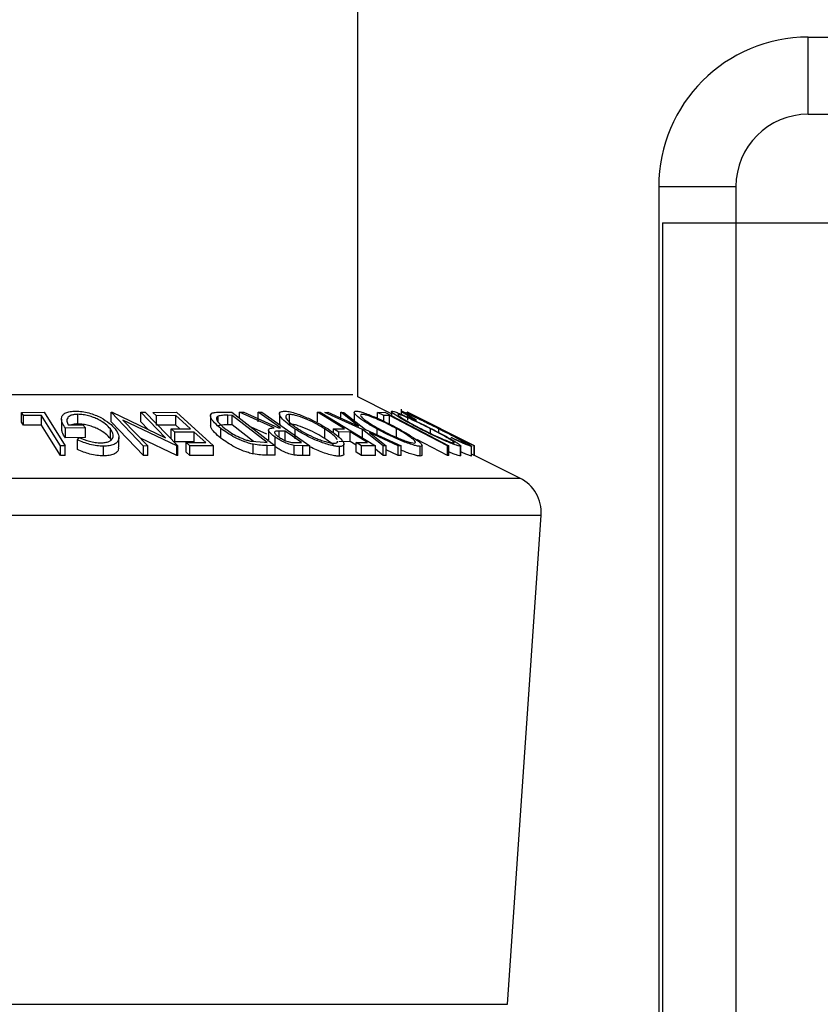
# Model space of a CAD drawing. Extents: x 5 to 292, y 5 to 205.
# Drawn here: x 132 to 134, y 172 to 174 of the extents above; entities that cross this region are included whole.
import ezdxf

# ---------------------------------------------------------------- set-up
doc = ezdxf.new("R2010")
doc.units = 0
doc.layers.get('0').update_dxf_attribs({"linetype": 'CONTINUOUS'})

msp = doc.modelspace()

# ---------------------------------------------------------------- linework, layer by layer
at = {"color": 7, "linetype": 'CONTINUOUS'}
for p, q in [((132.96126, 173.24946), (132.96126, 192.90994)), ((134.12876, 173.98196), (134.12876, 174.18196)), ((134.12876, 174.18196), (134.66426, 174.18196)), ((134.12876, 173.98196), (134.66426, 173.98196)), ((133.74126, 173.79446), (133.94126, 173.79446)), ((133.74126, 173.79446), (133.74126, 171.42446)), ((133.94126, 173.79446), (133.94126, 171.42446)), ((133.75075, 173.70056), (140.87445, 173.70056)), ((133.75075, 173.70056), (133.75075, 161.44725)), ((130.43403, 173.25584), (132.9485, 173.25584)), ((133.04851, 173.20584), (132.96126, 173.24946)), ((133.07428, 173.21807), (133.07428, 173.20433)), ((132.08976, 173.20955), (132.14914, 173.20966)), ((132.09498, 173.20112), (132.08976, 173.20955)), ((132.08976, 173.18455), (132.08976, 173.20955)), ((132.14203, 173.20131), (132.09498, 173.20112)), ((132.09498, 173.17612), (132.09498, 173.20112)), ((132.14203, 173.17631), (132.14203, 173.20131)), ((132.14914, 173.20966), (132.2031, 173.1224)), ((132.19367, 173.19201), (132.19367, 173.16701)), ((132.23628, 173.17952), (132.23628, 173.20452)), ((132.32204, 173.20975), (132.32456, 173.20981)), ((132.32204, 173.18475), (132.32204, 173.20975)), ((132.40656, 173.12237), (132.32204, 173.20975)), ((132.32456, 173.20981), (132.46283, 173.14392)), ((132.46283, 173.14392), (132.39895, 173.20999)), ((132.39895, 173.20999), (132.41059, 173.20978)), ((132.39895, 173.18499), (132.39895, 173.20999)), ((132.41059, 173.20978), (132.49511, 173.12239)), ((132.43023, 173.20954), (132.49165, 173.20969)), ((132.43973, 173.20096), (132.43023, 173.20954)), ((132.49035, 173.20122), (132.43973, 173.20096)), ((132.43973, 173.17596), (132.43973, 173.20096)), ((132.49035, 173.17622), (132.49035, 173.20122)), ((132.49165, 173.20969), (132.58798, 173.12266)), ((132.57982, 173.20079), (132.57982, 173.17579)), ((132.59961, 173.1846), (132.59961, 173.19982)), ((132.60389, 173.21026), (132.63516, 173.2098)), ((132.63632, 173.20182), (132.62496, 173.20199)), ((132.62496, 173.17699), (132.62496, 173.20199)), ((132.63516, 173.2098), (132.74723, 173.12322)), ((132.7269, 173.13182), (132.63632, 173.20182)), ((132.63632, 173.17682), (132.63632, 173.20182)), ((132.65471, 173.20966), (132.66596, 173.20986)), ((132.74509, 173.16941), (132.65471, 173.20966)), ((132.65471, 173.19469), (132.65471, 173.20966)), ((132.66596, 173.20986), (132.75627, 173.16935)), ((132.70375, 173.20989), (132.71283, 173.20974)), ((132.70375, 173.18489), (132.70375, 173.20989)), ((132.71283, 173.20974), (132.83693, 173.12247)), ((132.7586, 173.20595), (132.7586, 173.18094)), ((132.78426, 173.17925), (132.78426, 173.20425)), ((132.85694, 173.20975), (132.86409, 173.20966)), ((132.85694, 173.18475), (132.85694, 173.20975)), ((132.86409, 173.20966), (133.00751, 173.12298)), ((132.87629, 173.20959), (132.88387, 173.20981)), ((132.97407, 173.16532), (132.87629, 173.20959)), ((132.88387, 173.20981), (132.96351, 173.17363)), ((132.96351, 173.17363), (132.91752, 173.2098)), ((132.91752, 173.2098), (132.92509, 173.20958)), ((132.91752, 173.19452), (132.91752, 173.2098)), ((132.92509, 173.20958), (132.98171, 173.16532)), ((132.95205, 173.20962), (132.95205, 173.18462)), ((133.01259, 173.20953), (133.03166, 173.20964)), ((133.02861, 173.20112), (133.01259, 173.20953)), ((133.01259, 173.19412), (133.01259, 173.20953)), ((133.04372, 173.20132), (133.02861, 173.20112)), ((133.02861, 173.18662), (133.02861, 173.20112)), ((133.03166, 173.20964), (133.19765, 173.12249)), ((133.04372, 173.17632), (133.04372, 173.20132)), ((133.04851, 173.21173), (133.04851, 173.2008)), ((133.08918, 173.20999), (133.089, 173.20979)), ((133.08901, 173.20954), (133.08968, 173.20953)), ((133.1316, 173.18878), (133.08918, 173.20999)), ((133.08918, 173.20954), (133.08918, 173.20999)), ((133.09023, 173.20977), (133.09019, 173.20982)), ((133.09019, 173.20927), (133.09019, 173.20982)), ((133.09023, 173.20926), (133.09023, 173.20977)), ((133.26428, 173.12278), (133.09023, 173.20977)), ((133.09063, 173.20944), (133.09063, 173.18966)), ((133.11388, 173.18966), (133.10238, 173.19464)), ((132.09498, 173.17612), (132.08976, 173.18455)), ((132.14203, 173.17631), (132.09498, 173.17612)), ((132.25571, 173.16907), (132.20428, 173.16832)), ((132.20428, 173.14332), (132.20428, 173.16832)), ((132.21115, 173.17696), (132.24919, 173.17743)), ((132.24919, 173.17743), (132.25571, 173.16907)), ((132.25571, 173.14407), (132.25571, 173.16907)), ((132.32045, 173.14157), (132.32045, 173.16657)), ((132.40656, 173.09737), (132.32204, 173.18475)), ((132.35296, 173.18946), (132.41767, 173.12255)), ((132.49266, 173.12244), (132.35296, 173.18946)), ((132.41801, 173.16528), (132.39895, 173.18499)), ((132.49035, 173.17622), (132.43973, 173.17596)), ((132.47752, 173.16683), (132.52814, 173.16707)), ((132.48695, 173.15831), (132.47752, 173.16683)), ((132.47752, 173.14183), (132.47752, 173.16683)), ((132.50062, 173.16694), (132.49035, 173.17622)), ((132.60698, 173.14251), (132.60698, 173.16751)), ((132.63632, 173.17682), (132.62496, 173.17699)), ((132.69157, 173.13412), (132.63632, 173.17682)), ((132.72601, 173.15291), (132.68538, 173.171)), ((132.75627, 173.16935), (132.76146, 173.1693)), ((132.76161, 173.17544), (132.75939, 173.18094)), ((132.79922, 173.14105), (132.79922, 173.16605)), ((132.87593, 173.14175), (132.87593, 173.16675)), ((132.89817, 173.16708), (132.92723, 173.16727)), ((132.91233, 173.15852), (132.89817, 173.16708)), ((132.89817, 173.15669), (132.89817, 173.16708)), ((132.97407, 173.14032), (132.97407, 173.16532)), ((133.02742, 173.12298), (132.97407, 173.16532)), ((132.98171, 173.16532), (133.07355, 173.12297)), ((133.01158, 173.15154), (133.01158, 173.16627)), ((133.0622, 173.14197), (133.0622, 173.16697)), ((133.13089, 173.18957), (133.26414, 173.12296)), ((133.16305, 173.17334), (133.13089, 173.18957)), ((133.16314, 173.17352), (133.13786, 173.18616)), ((133.15005, 173.15497), (133.15005, 173.16704)), ((133.1713, 173.15719), (133.1713, 173.16687)), ((132.25571, 173.14407), (132.20428, 173.14332)), ((132.23513, 173.13795), (132.2394, 173.14448)), ((132.32363, 173.13553), (132.32045, 173.14157)), ((132.34217, 173.11953), (132.34217, 173.14452)), ((132.49266, 173.09744), (132.39807, 173.14282)), ((132.53757, 173.15855), (132.48695, 173.15831)), ((132.48695, 173.13331), (132.48695, 173.15831)), ((132.56769, 173.13134), (132.53757, 173.15855)), ((132.53757, 173.13355), (132.53757, 173.15855)), ((132.73021, 173.16355), (132.73021, 173.13855)), ((132.74708, 173.12062), (132.74708, 173.14562)), ((132.77352, 173.16081), (132.75771, 173.16104)), ((132.75771, 173.14686), (132.75771, 173.16104)), ((132.77352, 173.13581), (132.77352, 173.16081)), ((132.94139, 173.1587), (132.91233, 173.15852)), ((132.91233, 173.14506), (132.91233, 173.15852)), ((132.98623, 173.1316), (132.94139, 173.1587)), ((132.94139, 173.1337), (132.94139, 173.1587)), ((133.06598, 173.12316), (132.99205, 173.15713)), ((132.99205, 173.15713), (133.03489, 173.12317)), ((133.19369, 173.09757), (133.11406, 173.13939)), ((133.21281, 173.1391), (133.20355, 173.14455)), ((132.19076, 173.09747), (132.19076, 173.12247)), ((132.2031, 173.1224), (132.19076, 173.12247)), ((132.2031, 173.0974), (132.2031, 173.1224)), ((132.23513, 173.11295), (132.23513, 173.13795)), ((132.30275, 173.09684), (132.30275, 173.12184)), ((132.41767, 173.12255), (132.40656, 173.12237)), ((132.40656, 173.09737), (132.40656, 173.12237)), ((132.41767, 173.09755), (132.41767, 173.12255)), ((132.53757, 173.13355), (132.48695, 173.13331)), ((132.49511, 173.12239), (132.49266, 173.12244)), ((132.49266, 173.09744), (132.49266, 173.12244)), ((132.49511, 173.09739), (132.49511, 173.12239)), ((132.51661, 173.1311), (132.56769, 173.13134)), ((132.51661, 173.1061), (132.51661, 173.1311)), ((132.52611, 173.12251), (132.51661, 173.1311)), ((132.58798, 173.12266), (132.52611, 173.12251)), ((132.52611, 173.09751), (132.52611, 173.12251)), ((132.58798, 173.09766), (132.58798, 173.12266)), ((132.68634, 173.13453), (132.71996, 173.13192)), ((132.69079, 173.10171), (132.69079, 173.12671)), ((132.71996, 173.13192), (132.7269, 173.13182)), ((132.74723, 173.12322), (132.72683, 173.12354)), ((132.72683, 173.09854), (132.72683, 173.12354)), ((132.74723, 173.09822), (132.74723, 173.12322)), ((132.81884, 173.12267), (132.79662, 173.12387)), ((132.79662, 173.09887), (132.79662, 173.12387)), ((132.7997, 173.13125), (132.81569, 173.13115)), ((132.83693, 173.12247), (132.81884, 173.12267)), ((132.81884, 173.09767), (132.81884, 173.12267)), ((132.83693, 173.09747), (132.83693, 173.12247)), ((132.94139, 173.1337), (132.91233, 173.13352)), ((132.91368, 173.096), (132.91368, 173.121)), ((132.92547, 173.10234), (132.92547, 173.12733)), ((132.95717, 173.12417), (132.94139, 173.1337)), ((132.95717, 173.13142), (132.98623, 173.1316)), ((132.97129, 173.12288), (132.95717, 173.13142)), ((132.95717, 173.10642), (132.95717, 173.13142)), ((133.00751, 173.12298), (132.97129, 173.12288)), ((132.97129, 173.09788), (132.97129, 173.12288)), ((133.00751, 173.09798), (133.00751, 173.12298)), ((133.02742, 173.09798), (133.00751, 173.11378)), ((133.03489, 173.12317), (133.02742, 173.12298)), ((133.02742, 173.09798), (133.02742, 173.12298)), ((133.03489, 173.09817), (133.03489, 173.12317)), ((133.07355, 173.12297), (133.06598, 173.12316)), ((133.06598, 173.09816), (133.06598, 173.12316)), ((133.07355, 173.09797), (133.07355, 173.12297)), ((133.12327, 173.09646), (133.12327, 173.12146)), ((133.12793, 173.09923), (133.12793, 173.12423)), ((133.19369, 173.09757), (133.19369, 173.12257)), ((133.19765, 173.12249), (133.19369, 173.12257)), ((133.19765, 173.09749), (133.19765, 173.12249)), ((133.22767, 173.0966), (133.22767, 173.1216)), ((133.22878, 173.09754), (133.22878, 173.12255)), ((133.25579, 173.09644), (133.25579, 173.12144)), ((133.25608, 173.09691), (133.25608, 173.12191)), ((133.26307, 173.0974), (133.26307, 173.1224)), ((133.26373, 173.12239), (133.26307, 173.1224)), ((133.26373, 173.09739), (133.26373, 173.12239)), ((133.26414, 173.12296), (133.26428, 173.12278)), ((133.26428, 173.09778), (133.26428, 173.12278)), ((132.2031, 173.0974), (132.19076, 173.09747)), ((132.41767, 173.09755), (132.40656, 173.09737)), ((132.49511, 173.09739), (132.49266, 173.09744)), ((132.52611, 173.09751), (132.51661, 173.1061)), ((132.58798, 173.09766), (132.52611, 173.09751)), ((132.74723, 173.09822), (132.72683, 173.09854)), ((132.83693, 173.09747), (132.81884, 173.09767)), ((132.97129, 173.09788), (132.95717, 173.10642)), ((133.00751, 173.09798), (132.97129, 173.09788)), ((133.03489, 173.09817), (133.02742, 173.09798)), ((133.06598, 173.09816), (133.03489, 173.11244)), ((133.07355, 173.09797), (133.06598, 173.09816)), ((133.19765, 173.09749), (133.19369, 173.09757)), ((133.22824, 173.09754), (133.22767, 173.0966)), ((133.26307, 173.0974), (133.25608, 173.1009)), ((133.26373, 173.09739), (133.26307, 173.0974)), ((133.38163, 173.03928), (133.26428, 173.09795)), ((130.00089, 173.03928), (133.38163, 173.03928)), ((129.94585, 172.94295), (133.43667, 172.94295)), ((133.34929, 171.67586), (133.43667, 172.94295)), ((130.03323, 171.67586), (133.34929, 171.67586))]:
    msp.add_line(p, q, dxfattribs=at)
at = {"color": 7, "linetype": 'CONTINUOUS', "flags": 128}
for points in [[(132.19076, 173.12247), (132.16347, 173.16663), (132.14203, 173.20131)], [(132.52814, 173.16707), (132.50698, 173.18619), (132.49035, 173.20122)], [(132.76146, 173.1693), (132.72914, 173.19203), (132.70375, 173.20989)], [(132.92723, 173.16727), (132.88787, 173.19106), (132.85694, 173.20975)], [(133.19369, 173.12257), (133.10971, 173.16667), (133.04372, 173.20132)], [(133.26307, 173.1224), (133.1656, 173.1712), (133.08901, 173.20954)], [(133.08968, 173.20953), (133.18715, 173.16073), (133.26373, 173.12239)], [(132.19076, 173.09747), (132.16347, 173.14163), (132.14203, 173.17631)], [(132.81569, 173.13115), (132.79207, 173.14776), (132.77352, 173.16081)]]:
    msp.add_lwpolyline(points, dxfattribs=at)
at = {"color": 7, "linetype": 'CONTINUOUS'}
for centre, radius, start, end in [((134.12876, 173.79446), 0.3875, 90, 180), ((134.12876, 173.79446), 0.1875, 90, 180), ((133.33691, 172.94983), 0.1, 356.05481, 63.43495)]:
    msp.add_arc(centre, radius, start, end, dxfattribs=at)
for points, knots in [([(132.20428, 173.16832), (132.20093, 173.17322), (132.19427, 173.18298), (132.19278, 173.19495), (132.19715, 173.20339), (132.20409, 173.2087), (132.2156, 173.21203), (132.22531, 173.21252), (132.23019, 173.21277)], [0, 0, 0, 0, 0.2507762, 0.4991971, 0.6245174, 0.7495512, 0.8743325, 1, 1, 1, 1]), ([(132.23628, 173.20452), (132.23304, 173.2044), (132.22656, 173.20415), (132.21873, 173.20216), (132.21311, 173.19911), (132.20834, 173.19408), (132.20664, 173.18659), (132.20964, 173.18018), (132.21115, 173.17696)], [0, 0, 0, 0, 0.1253285, 0.2501708, 0.3752249, 0.5004986, 0.7496901, 1, 1, 1, 1]), ([(132.23019, 173.21277), (132.23584, 173.21256), (132.24713, 173.21215), (132.26491, 173.20839), (132.28131, 173.20281), (132.29062, 173.19821), (132.29528, 173.19591)], [0, 0, 0, 0, 0.2503771, 0.4999842, 0.7494278, 1, 1, 1, 1]), ([(132.32045, 173.16657), (132.31647, 173.17081), (132.30854, 173.17925), (132.29279, 173.1894), (132.27719, 173.19641), (132.26398, 173.20066), (132.24989, 173.20376), (132.24082, 173.20427), (132.23628, 173.20452)], [0, 0, 0, 0, 0.2504976, 0.4989144, 0.6247168, 0.7505791, 0.8751799, 1, 1, 1, 1]), ([(132.29528, 173.19591), (132.30332, 173.19121), (132.31939, 173.1818), (132.32832, 173.17158), (132.33279, 173.16647)], [0, 0, 0, 0, 0.4996777, 1, 1, 1, 1]), ([(132.60698, 173.16751), (132.60104, 173.17243), (132.58922, 173.18223), (132.58076, 173.19417), (132.57919, 173.20257), (132.58256, 173.20758), (132.59178, 173.20994), (132.59983, 173.21015), (132.60389, 173.21026)], [0, 0, 0, 0, 0.2504411, 0.4992408, 0.625495, 0.7497903, 0.8738949, 1, 1, 1, 1]), ([(132.59961, 173.19982), (132.59838, 173.19903), (132.59593, 173.19744), (132.59467, 173.19287), (132.59867, 173.18316), (132.60954, 173.17397), (132.61679, 173.16785)], [0, 0, 0, 0, 0.1253009, 0.2504487, 0.5004365, 1, 1, 1, 1]), ([(132.62496, 173.20199), (132.62014, 173.20203), (132.61053, 173.20213), (132.60324, 173.20059), (132.59961, 173.19982)], [0, 0, 0, 0, 0.50171572, 1, 1, 1, 1]), ([(132.79922, 173.16605), (132.79182, 173.17112), (132.77707, 173.18122), (132.76223, 173.19577), (132.7568, 173.20647), (132.76153, 173.21179), (132.76775, 173.21242), (132.77086, 173.21273)], [0, 0, 0, 0, 0.2505189, 0.4989719, 0.7490692, 0.8742662, 1, 1, 1, 1]), ([(132.77086, 173.21273), (132.77487, 173.21243), (132.78287, 173.21184), (132.79822, 173.20796), (132.81412, 173.20235), (132.8349, 173.19376), (132.85967, 173.1816), (132.87612, 173.17154), (132.88438, 173.16648)], [0, 0, 0, 0, 0.12531204, 0.24998483, 0.37535603, 0.50083778, 0.74927518, 1, 1, 1, 1]), ([(132.78426, 173.20425), (132.78178, 173.20396), (132.77685, 173.20337), (132.77433, 173.2), (132.77475, 173.19558), (132.77911, 173.18855), (132.78966, 173.17859), (132.80163, 173.17042), (132.8076, 173.16634)], [0, 0, 0, 0, 0.126073, 0.2517211, 0.3765314, 0.502073, 0.7515414, 1, 1, 1, 1]), ([(132.87593, 173.16675), (132.86928, 173.17083), (132.85604, 173.17896), (132.83224, 173.19065), (132.81063, 173.19919), (132.79403, 173.20348), (132.78751, 173.20399), (132.78426, 173.20425)], [0, 0, 0, 0, 0.2507118, 0.499895, 0.7496662, 0.874756, 1, 1, 1, 1]), ([(133.01158, 173.16627), (133.00269, 173.17133), (132.98497, 173.18142), (132.96396, 173.19593), (132.95234, 173.20655), (132.95155, 173.2118), (132.95518, 173.21242), (132.957, 173.21273)], [0, 0, 0, 0, 0.250668, 0.4991764, 0.7492877, 0.8743351, 1, 1, 1, 1]), ([(132.957, 173.21273), (132.95987, 173.21243), (132.96559, 173.21185), (132.9786, 173.20803), (132.99339, 173.20246), (133.01374, 173.19391), (133.03959, 173.18178), (133.0584, 173.17173), (133.06785, 173.16668)], [0, 0, 0, 0, 0.1252383, 0.2498599, 0.3751925, 0.5007777, 0.7493948, 1, 1, 1, 1]), ([(132.97257, 173.20427), (132.97111, 173.204), (132.96821, 173.20346), (132.96907, 173.20012), (132.9727, 173.19573), (132.98093, 173.18873), (132.9957, 173.17878), (133.01004, 173.17062), (133.01719, 173.16654)], [0, 0, 0, 0, 0.1260552, 0.2516898, 0.3763997, 0.5019505, 0.7514393, 1, 1, 1, 1]), ([(133.0622, 173.16697), (133.0546, 173.17104), (133.03943, 173.17915), (133.01459, 173.19081), (132.99377, 173.19927), (132.97955, 173.20353), (132.97489, 173.20402), (132.97257, 173.20427)], [0, 0, 0, 0, 0.2506833, 0.499891, 0.7496718, 0.8747482, 1, 1, 1, 1]), ([(133.12355, 173.16639), (133.11387, 173.17145), (133.09458, 173.18151), (133.0694, 173.19601), (133.05312, 173.20659), (133.04765, 173.21187), (133.04903, 173.21246), (133.04972, 173.21276)], [0, 0, 0, 0, 0.2507452, 0.4993416, 0.7495585, 0.8746023, 1, 1, 1, 1]), ([(133.04972, 173.21276), (133.05153, 173.21247), (133.05512, 173.21188), (133.06572, 173.20802), (133.07889, 173.20246), (133.09789, 173.19391), (133.12329, 173.18181), (133.14309, 173.17179), (133.15303, 173.16676)], [0, 0, 0, 0, 0.12544414, 0.25023406, 0.37563059, 0.50108866, 0.74949948, 1, 1, 1, 1]), ([(133.06627, 173.20432), (133.0658, 173.20403), (133.06485, 173.20346), (133.06852, 173.20011), (133.07465, 173.19574), (133.08568, 173.18878), (133.10312, 173.17887), (133.11872, 173.17073), (133.1265, 173.16667)], [0, 0, 0, 0, 0.1260742, 0.2517358, 0.3765934, 0.5021529, 0.751563, 1, 1, 1, 1]), ([(133.15005, 173.16704), (133.14203, 173.1711), (133.12604, 173.1792), (133.10156, 173.19084), (133.08235, 173.1993), (133.07071, 173.20357), (133.06775, 173.20407), (133.06627, 173.20432)], [0, 0, 0, 0, 0.2506879, 0.4998919, 0.7496678, 0.8747604, 1, 1, 1, 1]), ([(133.10238, 173.19464), (133.09817, 173.19701), (133.08975, 173.20174), (133.07996, 173.20764), (133.07412, 173.21174), (133.07447, 173.21233), (133.07465, 173.21262)], [0, 0, 0, 0, 0.2497549, 0.4986537, 0.7485875, 1, 1, 1, 1]), ([(133.07465, 173.21262), (133.07566, 173.21244), (133.07768, 173.21209), (133.08609, 173.20865), (133.09756, 173.20347), (133.10656, 173.1992), (133.11108, 173.19706)], [0, 0, 0, 0, 0.250551, 0.5004375, 0.7497178, 1, 1, 1, 1]), ([(133.09088, 173.2044), (133.09073, 173.20417), (133.09043, 173.20371), (133.09737, 173.19901), (133.10728, 173.1934), (133.11388, 173.18966)], [0, 0, 0, 0, 0.2501219, 0.5006717, 1, 1, 1, 1]), ([(133.1713, 173.16687), (133.16296, 173.17105), (133.14635, 173.17936), (133.12573, 173.18938), (133.11084, 173.19639), (133.10097, 173.20085), (133.09376, 173.20379), (133.09184, 173.2042), (133.09088, 173.2044)], [0, 0, 0, 0, 0.2500373, 0.4978781, 0.623252, 0.7488875, 0.8742142, 1, 1, 1, 1]), ([(133.11108, 173.19706), (133.12139, 173.19207), (133.14205, 173.18208), (133.16362, 173.17126), (133.17442, 173.16584)], [0, 0, 0, 0, 0.4995871, 1, 1, 1, 1]), ([(132.20428, 173.14332), (132.20065, 173.14826), (132.19469, 173.15637), (132.19476, 173.16402), (132.19479, 173.16701)], [0, 0, 0, 0, 0.60885062, 1, 1, 1, 1]), ([(132.23628, 173.17952), (132.23301, 173.17942), (132.2266, 173.17921), (132.22178, 173.17777), (132.21942, 173.17706)], [0, 0, 0, 0, 0.5114534, 1, 1, 1, 1]), ([(132.32045, 173.14157), (132.31649, 173.14579), (132.30856, 173.15423), (132.29283, 173.16438), (132.27724, 173.17139), (132.26403, 173.17565), (132.24993, 173.17876), (132.24083, 173.17927), (132.23628, 173.17952)], [0, 0, 0, 0, 0.2496134, 0.4988593, 0.6242896, 0.749755, 0.8751124, 1, 1, 1, 1]), ([(132.2957, 173.13041), (132.29971, 173.13066), (132.30773, 173.13115), (132.31667, 173.13412), (132.32308, 173.13814), (132.32795, 173.14468), (132.32812, 173.15432), (132.32302, 173.16247), (132.32045, 173.16657)], [0, 0, 0, 0, 0.1241999, 0.2486437, 0.3749622, 0.5011872, 0.749476, 1, 1, 1, 1]), ([(132.33279, 173.16647), (132.3361, 173.16138), (132.34268, 173.15126), (132.34266, 173.13933), (132.33727, 173.1311), (132.32966, 173.12599), (132.31801, 173.12256), (132.30784, 173.12208), (132.30275, 173.12184)], [0, 0, 0, 0, 0.2501337, 0.4982399, 0.6236679, 0.7491643, 0.8743389, 1, 1, 1, 1]), ([(132.60698, 173.14251), (132.60113, 173.14739), (132.58944, 173.15715), (132.58062, 173.16869), (132.58026, 173.17427), (132.58016, 173.17579)], [0, 0, 0, 0, 0.4201831, 0.8409878, 1, 1, 1, 1]), ([(132.62496, 173.17699), (132.62014, 173.17703), (132.61053, 173.17713), (132.60324, 173.17559), (132.59961, 173.17482)], [0, 0, 0, 0, 0.50171572, 1, 1, 1, 1]), ([(132.69079, 173.12671), (132.6866, 173.12777), (132.67822, 173.12989), (132.66165, 173.13569), (132.63463, 173.14783), (132.61803, 173.15965), (132.60698, 173.16751)], [0, 0, 0, 0, 0.1251749, 0.2498276, 0.5006843, 1, 1, 1, 1]), ([(132.61679, 173.16785), (132.62592, 173.16134), (132.63962, 173.15158), (132.66218, 173.14161), (132.67598, 173.13694), (132.68289, 173.13533), (132.68634, 173.13453)], [0, 0, 0, 0, 0.4989195, 0.7489212, 0.8747019, 1, 1, 1, 1]), ([(132.74708, 173.14562), (132.7432, 173.14855), (132.7355, 173.15437), (132.7299, 173.16143), (132.73032, 173.16572), (132.73446, 173.16867), (132.74082, 173.16911), (132.74509, 173.16941)], [0, 0, 0, 0, 0.2511258, 0.4990162, 0.6228059, 0.7468294, 1, 1, 1, 1]), ([(132.87593, 173.14175), (132.86928, 173.14583), (132.85604, 173.15396), (132.83224, 173.16565), (132.81063, 173.17419), (132.79403, 173.17848), (132.78751, 173.17899), (132.78426, 173.17925)], [0, 0, 0, 0, 0.2507118, 0.499895, 0.7496662, 0.874756, 1, 1, 1, 1]), ([(132.91368, 173.121), (132.90967, 173.12127), (132.90168, 173.12179), (132.88629, 173.12533), (132.87019, 173.13068), (132.84912, 173.13897), (132.82406, 173.15091), (132.80753, 173.16099), (132.79922, 173.16605)], [0, 0, 0, 0, 0.125267, 0.2496637, 0.3748971, 0.5006121, 0.7491835, 1, 1, 1, 1]), ([(132.8076, 173.16634), (132.81427, 173.16228), (132.82758, 173.15417), (132.84756, 173.14449), (132.86456, 173.1378), (132.87746, 173.1336), (132.89008, 173.13039), (132.89673, 173.12983), (132.90005, 173.12955)], [0, 0, 0, 0, 0.2499794, 0.4991031, 0.6244437, 0.7495785, 0.8750422, 1, 1, 1, 1]), ([(132.90845, 173.13817), (132.90749, 173.13983), (132.90465, 173.14478), (132.89385, 173.15458), (132.8819, 173.1627), (132.87593, 173.16675)], [0, 0, 0, 0, 0.2011203, 0.601202, 1, 1, 1, 1]), ([(132.88438, 173.16648), (132.89175, 173.16147), (132.90646, 173.15148), (132.91921, 173.13961), (132.92495, 173.13122), (132.92607, 173.12585), (132.92299, 173.1219), (132.91679, 173.1213), (132.91368, 173.121)], [0, 0, 0, 0, 0.2495868, 0.4977541, 0.6233309, 0.748597, 0.8740054, 1, 1, 1, 1]), ([(133.12327, 173.12146), (133.12041, 173.12172), (133.11472, 173.12224), (133.10169, 173.12574), (133.08674, 173.13104), (133.06614, 173.13927), (133.03997, 173.15117), (133.02107, 173.16122), (133.01158, 173.16627)], [0, 0, 0, 0, 0.1255191, 0.2500137, 0.3752703, 0.5010429, 0.7495117, 1, 1, 1, 1]), ([(133.01719, 173.16654), (133.02481, 173.16249), (133.04003, 173.1544), (133.061, 173.14474), (133.07761, 173.1381), (133.08951, 173.13392), (133.10042, 173.13074), (133.10521, 173.13021), (133.1076, 173.12995)], [0, 0, 0, 0, 0.2499374, 0.4990521, 0.6244155, 0.7495362, 0.8750238, 1, 1, 1, 1]), ([(133.1076, 173.12995), (133.10898, 173.13024), (133.11174, 173.13081), (133.11058, 173.1341), (133.10673, 173.13836), (133.09841, 173.14512), (133.08364, 173.15482), (133.06934, 173.16292), (133.0622, 173.16697)], [0, 0, 0, 0, 0.1260104, 0.2515906, 0.3761413, 0.5016526, 0.7512356, 1, 1, 1, 1]), ([(133.06785, 173.16668), (133.07668, 173.16168), (133.09429, 173.15171), (133.11224, 173.13987), (133.12267, 173.13154), (133.12764, 173.12622), (133.12865, 173.12237), (133.12507, 173.12176), (133.12327, 173.12146)], [0, 0, 0, 0, 0.2497496, 0.4979008, 0.623505, 0.7488726, 0.8742027, 1, 1, 1, 1]), ([(133.22767, 173.1216), (133.22588, 173.12187), (133.22231, 173.1224), (133.2118, 173.12591), (133.19853, 173.1312), (133.17929, 173.13943), (133.15352, 173.15131), (133.13357, 173.16135), (133.12355, 173.16639)], [0, 0, 0, 0, 0.1254122, 0.24991946, 0.37515906, 0.50077045, 0.7492563, 1, 1, 1, 1]), ([(133.1265, 173.16667), (133.13453, 173.16263), (133.15057, 173.15456), (133.1713, 173.14492), (133.18681, 173.13826), (133.19735, 173.13408), (133.20638, 173.13088), (133.20945, 173.13036), (133.21098, 173.13009)], [0, 0, 0, 0, 0.2498331, 0.4990019, 0.6243891, 0.7494868, 0.8750001, 1, 1, 1, 1]), ([(133.21098, 173.13009), (133.21144, 173.13038), (133.21234, 173.13094), (133.2084, 173.13423), (133.20206, 173.13849), (133.19087, 173.14524), (133.17341, 173.15491), (133.15783, 173.163), (133.15005, 173.16704)], [0, 0, 0, 0, 0.1260335, 0.2516091, 0.3761032, 0.5016129, 0.7512257, 1, 1, 1, 1]), ([(133.15303, 173.16676), (133.16266, 173.16177), (133.18184, 173.15183), (133.2031, 173.14004), (133.21706, 173.13171), (133.22511, 173.12638), (133.22957, 173.12253), (133.2283, 173.12191), (133.22767, 173.1216)], [0, 0, 0, 0, 0.2495343, 0.4975224, 0.6230389, 0.7484252, 0.8738849, 1, 1, 1, 1]), ([(133.23879, 173.12999), (133.23879, 173.13026), (133.23879, 173.1308), (133.23407, 173.13384), (133.22695, 173.13795), (133.21463, 173.14465), (133.19578, 173.15448), (133.17949, 173.16273), (133.1713, 173.16687)], [0, 0, 0, 0, 0.1238799, 0.2475944, 0.3732273, 0.4994616, 0.7485637, 1, 1, 1, 1]), ([(133.17442, 173.16584), (133.1844, 173.1608), (133.20425, 173.15076), (133.22697, 173.13893), (133.24206, 173.13077), (133.25117, 173.12558), (133.25624, 173.12222), (133.25594, 173.1217), (133.25579, 173.12144)], [0, 0, 0, 0, 0.2502427, 0.4981863, 0.6235928, 0.7491848, 0.8743353, 1, 1, 1, 1]), ([(132.2394, 173.14448), (132.248, 173.141), (132.26091, 173.13576), (132.28104, 173.13137), (132.29082, 173.13073), (132.2957, 173.13041)], [0, 0, 0, 0, 0.4986126, 0.7498363, 1, 1, 1, 1]), ([(132.69079, 173.10171), (132.68656, 173.10278), (132.67812, 173.10491), (132.66153, 173.11074), (132.63456, 173.12287), (132.61801, 173.13466), (132.60698, 173.14251)], [0, 0, 0, 0, 0.1263093, 0.2517819, 0.501536, 1, 1, 1, 1]), ([(132.75771, 173.16104), (132.75461, 173.16098), (132.74998, 173.16088), (132.74605, 173.15937), (132.74554, 173.15726), (132.74675, 173.15465), (132.74991, 173.15085), (132.75394, 173.14778), (132.75658, 173.14576)], [0, 0, 0, 0, 0.2507209, 0.3759679, 0.5009647, 0.6201516, 0.7501351, 1, 1, 1, 1]), ([(132.79662, 173.12387), (132.7944, 173.1243), (132.78996, 173.12515), (132.7805, 173.12801), (132.76909, 173.13268), (132.75691, 173.13901), (132.75036, 173.14341), (132.74708, 173.14562)], [0, 0, 0, 0, 0.125061, 0.2499719, 0.4997352, 0.7495212, 1, 1, 1, 1]), ([(132.75658, 173.14576), (132.75959, 173.14381), (132.7641, 173.14087), (132.77155, 173.1372), (132.77756, 173.13469), (132.78395, 173.13265), (132.79181, 173.13134), (132.79654, 173.13128), (132.7997, 173.13125)], [0, 0, 0, 0, 0.2488064, 0.3738468, 0.499091, 0.6242087, 0.749169, 1, 1, 1, 1]), ([(132.89909, 173.12395), (132.8972, 173.12584), (132.89153, 173.13148), (132.88217, 173.13764), (132.87593, 173.14175)], [0, 0, 0, 0, 0.3340479, 1, 1, 1, 1]), ([(133.20355, 173.14455), (133.20771, 173.14265), (133.21601, 173.13885), (133.22709, 173.13402), (133.23537, 173.13077), (133.23765, 173.13025), (133.23879, 173.12999)], [0, 0, 0, 0, 0.2493561, 0.4984322, 0.7489139, 1, 1, 1, 1]), ([(132.30275, 173.12184), (132.29696, 173.12208), (132.28538, 173.12255), (132.26105, 173.12751), (132.24549, 173.13378), (132.23513, 173.13795)], [0, 0, 0, 0, 0.2502999, 0.5003609, 1, 1, 1, 1]), ([(132.34095, 173.11953), (132.34123, 173.11707), (132.34179, 173.11221), (132.3371, 173.10608), (132.32964, 173.10096), (132.31796, 173.09756), (132.30782, 173.09708), (132.30275, 173.09684)], [0, 0, 0, 0, 0.2029272, 0.4022631, 0.6017165, 0.8008059, 1, 1, 1, 1]), ([(132.72683, 173.12354), (132.72132, 173.1236), (132.71034, 173.1237), (132.69729, 173.12571), (132.69079, 173.12671)], [0, 0, 0, 0, 0.50204411, 1, 1, 1, 1]), ([(132.79662, 173.09887), (132.7944, 173.0993), (132.78996, 173.10015), (132.7805, 173.10301), (132.76909, 173.10768), (132.75691, 173.11401), (132.75036, 173.11841), (132.74708, 173.12062)], [0, 0, 0, 0, 0.125061, 0.2499719, 0.4997352, 0.7495212, 1, 1, 1, 1]), ([(132.91368, 173.096), (132.90967, 173.09627), (132.90167, 173.0968), (132.88653, 173.10027), (132.87048, 173.1056), (132.85346, 173.11212), (132.84263, 173.11751), (132.83693, 173.12034)], [0, 0, 0, 0, 0.1932508, 0.385822, 0.5679192, 0.7727352, 1, 1, 1, 1]), ([(132.90005, 173.12955), (132.90248, 173.12984), (132.90735, 173.1304), (132.90945, 173.13276), (132.90906, 173.13459), (132.90898, 173.13495)], [0, 0, 0, 0, 0.4451662, 0.8896186, 1, 1, 1, 1]), ([(133.25579, 173.12144), (133.25457, 173.12167), (133.25213, 173.12212), (133.24173, 173.12622), (133.22835, 173.13198), (133.218, 173.13672), (133.21281, 173.1391)], [0, 0, 0, 0, 0.2496228, 0.4995178, 0.7492135, 1, 1, 1, 1]), ([(132.30275, 173.09684), (132.29696, 173.09708), (132.28538, 173.09755), (132.26105, 173.10251), (132.24549, 173.10878), (132.23513, 173.11295)], [0, 0, 0, 0, 0.2502999, 0.5003609, 1, 1, 1, 1]), ([(132.72683, 173.09854), (132.72132, 173.0986), (132.71034, 173.0987), (132.69729, 173.10071), (132.69079, 173.10171)], [0, 0, 0, 0, 0.5020441, 1, 1, 1, 1]), ([(132.81884, 173.09767), (132.8154, 173.09768), (132.80853, 173.09769), (132.80058, 173.09848), (132.79662, 173.09887)], [0, 0, 0, 0, 0.5011979, 1, 1, 1, 1]), ([(132.92513, 173.10234), (132.92524, 173.10189), (132.92576, 173.09966), (132.92277, 173.09695), (132.91671, 173.09632), (132.91368, 173.096)], [0, 0, 0, 0, 0.10978366, 0.55522245, 1, 1, 1, 1]), ([(133.12327, 173.09646), (133.12042, 173.09672), (133.11472, 173.09723), (133.10191, 173.10069), (133.0878, 173.10563), (133.07823, 173.10951), (133.07355, 173.11141)], [0, 0, 0, 0, 0.2602207, 0.5193682, 0.7654459, 1, 1, 1, 1]), ([(133.12735, 173.09923), (133.12751, 173.09873), (133.12809, 173.09693), (133.12529, 173.09666), (133.12327, 173.09646)], [0, 0, 0, 0, 0.2787335, 1, 1, 1, 1]), ([(133.22767, 173.0966), (133.22588, 173.09686), (133.22232, 173.09739), (133.21189, 173.10092), (133.20313, 173.1043), (133.19811, 173.10645), (133.19765, 173.10665)], [0, 0, 0, 0, 0.3290742, 0.6567511, 0.9685746, 1, 1, 1, 1]), ([(133.25579, 173.09644), (133.25456, 173.09667), (133.25211, 173.09714), (133.24204, 173.10107), (133.23311, 173.10497), (133.22878, 173.10686)], [0, 0, 0, 0, 0.339789, 0.6799485, 1, 1, 1, 1])]:
    msp.add_open_spline(points, degree=3, knots=knots, dxfattribs=at)

doc.saveas('drawing.dxf')
